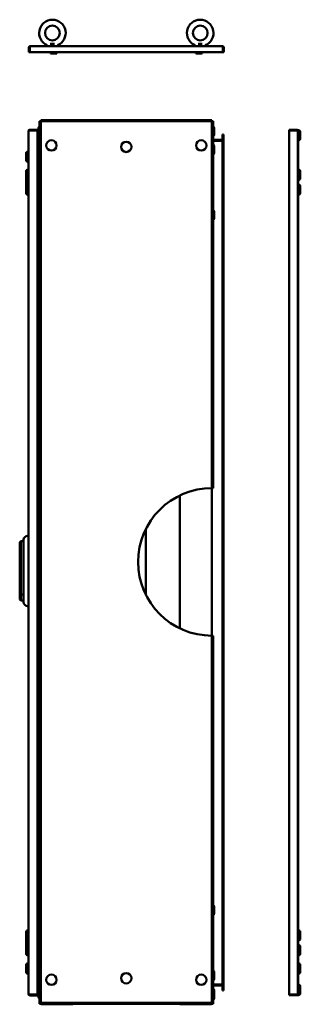
# Model space of a CAD drawing. Units: millimetres. Extents: x 508 to 3456, y 579 to 4985.
# Drawn here: x 2742 to 3312, y 2983 to 4985 of the extents above; entities that cross this region are included whole.
import ezdxf

# ---------------------------------------------------------------- set-up
doc = ezdxf.new("R2010")
doc.units = ezdxf.units.MM
doc.layers.add('Visible (ANSI)', color=7, linetype='Continuous', lineweight=50)

msp = doc.modelspace()

# ---------------------------------------------------------------- linework, layer by layer
at = {"layer": 'Visible (ANSI)'}
for p, q in [((2762, 4928.6), (2760.5, 4928.6)), ((2760.5, 4928.6), (2760.5, 4918.9)), ((2762, 4918.9), (2762, 4928.6)), ((2762, 4928.6), (2762, 4918.9)), ((2762.8, 4930.9), (3154.2, 4930.9)), ((2797.7, 4931.1), (2797.7, 4931.9)), ((2797.7, 4931.1), (2818.7, 4931.1)), ((2797.9, 4930.9), (2797.7, 4931.1)), ((2804, 4935.9), (2812.4, 4935.9)), ((2818.5, 4930.9), (2818.7, 4931.1)), ((2818.7, 4931.1), (2818.7, 4931.9)), ((2818.7, 4931.1), (2823.6, 4931.1)), ((2823.4, 4930.9), (2823.6, 4931.1)), ((2823.6, 4931.1), (2823.6, 4931.9)), ((3093.4, 4931.1), (3093.4, 4931.9)), ((3093.4, 4931.1), (3098.3, 4931.1)), ((3093.6, 4930.9), (3093.4, 4931.1)), ((3098.3, 4931.1), (3098.3, 4931.9)), ((3098.3, 4931.1), (3119.3, 4931.1)), ((3098.5, 4930.9), (3098.3, 4931.1)), ((3104.6, 4935.9), (3113, 4935.9)), ((3119.1, 4930.9), (3119.3, 4931.1)), ((3119.3, 4931.1), (3119.3, 4931.9)), ((3155, 4928.6), (3155, 4918.9)), ((3155, 4928.6), (3155, 4918.9)), ((3155, 4928.6), (3156.5, 4928.6)), ((3156.5, 4918.9), (3156.5, 4928.6)), ((2762, 4918.9), (2760.5, 4918.9)), ((3155, 4918.9), (2762, 4918.9)), ((2804.2, 4918.9), (2804.2, 4915.9)), ((2804.2, 4915.9), (2812.2, 4915.9)), ((2812.2, 4918.9), (2812.2, 4915.9)), ((2812.2, 4915.9), (2817.1, 4915.9)), ((2817.1, 4918.9), (2817.1, 4915.9)), ((3099.9, 4918.9), (3099.9, 4915.9)), ((3099.9, 4915.9), (3104.8, 4915.9)), ((3104.8, 4918.9), (3104.8, 4915.9)), ((3104.8, 4915.9), (3112.8, 4915.9)), ((3112.8, 4918.9), (3112.8, 4915.9)), ((3155, 4918.9), (3156.5, 4918.9)), ((2780.2, 4751.5), (2780.2, 4764.5)), ((2784.5, 4778.6), (2782.2, 4778.6)), ((2782.2, 2984.4), (2782.2, 4778.6)), ((2784.5, 4780.9), (2784.5, 4778.6)), ((3132.5, 4780.9), (2784.5, 4780.9)), ((2784.5, 2986.7), (2784.5, 4778.6)), ((2784.5, 4778.6), (3132.5, 4778.6)), ((3132.5, 4778.6), (3132.5, 4780.9)), ((3134.8, 4778.6), (3132.5, 4778.6)), ((3132.5, 4778.6), (3132.5, 4032.7)), ((3134.8, 4778.6), (3134.8, 4032.7)), ((3137.3, 4764.5), (3137.3, 4751.5)), ((2759.4, 4758.9), (2759.7, 4758.9)), ((2759.4, 4758.9), (2759.4, 4716.9)), ((2759.7, 4758.8), (2759.7, 4758.9)), ((2759.7, 3003.9), (2759.7, 4758.8)), ((2759.7, 4758.8), (2759.7, 4758.8)), ((2759.7, 4758.8), (2759.7, 3003.9)), ((2777.7, 4761.1), (2762, 4761.1)), ((2762, 4759.6), (2762, 4761.1)), ((2762, 4759.6), (2777.7, 4759.6)), ((2762, 4759.6), (2777.7, 4759.6)), ((2777.7, 4759.6), (2777.7, 4761.1)), ((2777.7, 4759.6), (2777.7, 3003.1)), ((3154.3, 4751.4), (3155.8, 4751.4)), ((3154.3, 4751.4), (3154.3, 4741.7)), ((3155.8, 4741.7), (3155.8, 4751.4)), ((3305, 4761.2), (3289.3, 4761.2)), ((3289.3, 4759.7), (3289.3, 4761.2)), ((3289.3, 4759.7), (3305, 4759.7)), ((3305, 4759.7), (3289.3, 4759.7)), ((3289.3, 3003.2), (3289.3, 4759.7)), ((3305, 4759.7), (3305, 4761.2)), ((3307.3, 4760.3), (3307.5, 4760.5)), ((3307.3, 4758.9), (3307.3, 4760.3)), ((3307.3, 4758.9), (3307.3, 3004)), ((3307.5, 4760.5), (3307.5, 4739.5)), ((3307.5, 4760.5), (3308.3, 4760.5)), ((3308.1, 4758.9), (3307.8, 4758.9)), ((3307.8, 4758.9), (3307.8, 3004)), ((3308.1, 3004), (3308.1, 4758.9)), ((3312.3, 4756.5), (3312.3, 4743.5)), ((2777.7, 4740.9), (2782.2, 4740.9)), ((2782.2, 4739.4), (2777.7, 4739.4)), ((2777.7, 4738.9), (2782.2, 4738.9)), ((2780.2, 4714.3), (2780.2, 4727.3)), ((3153.5, 4740.9), (3134.8, 4740.9)), ((3134.8, 4739.4), (3153.5, 4739.4)), ((3153.5, 4738.9), (3134.8, 4738.9)), ((3137.3, 4727.3), (3137.3, 4714.3)), ((3155.8, 4739.4), (3153.5, 4739.4)), ((3154.3, 4738.9), (3153.5, 4738.9)), ((3154.3, 4738.9), (3155.8, 4738.9)), ((3154.3, 3023.9), (3154.3, 4738.9)), ((3155.6, 4740.9), (3155.8, 4740.9)), ((3155.8, 4740.9), (3155.8, 4739.4)), ((3155.8, 4738.9), (3155.8, 3023.9)), ((3307.3, 4739.7), (3307.5, 4739.5)), ((3307.5, 4739.5), (3307.8, 4739.5)), ((3308.1, 4739.5), (3308.3, 4739.5)), ((2754.7, 4699.9), (2754.7, 4712.9)), ((2759.5, 4716.9), (2758.7, 4716.9)), ((2759.5, 4695.9), (2759.5, 4716.9)), ((2759.7, 4716.7), (2759.5, 4716.9)), ((2759.5, 4695.9), (2758.7, 4695.9)), ((2759.4, 4695.9), (2759.4, 4679.9)), ((2759.7, 4696.1), (2759.5, 4695.9)), ((2777.7, 4699.4), (2781.9, 4699.4)), ((2781.9, 4699.4), (2782.2, 4699.4)), ((2754.7, 4662.9), (2754.7, 4675.9)), ((2759.5, 4679.9), (2758.7, 4679.9)), ((2759.5, 4658.9), (2759.5, 4679.9)), ((2759.7, 4679.7), (2759.5, 4679.9)), ((3307.3, 4679.7), (3307.5, 4679.9)), ((3307.5, 4679.9), (3307.5, 4658.9)), ((3307.5, 4679.9), (3307.8, 4679.9)), ((3308.1, 4679.9), (3308.3, 4679.9)), ((3312.3, 4675.9), (3312.3, 4662.9)), ((2754.7, 4649.8), (2754.7, 4662.8)), ((2754.7, 4632.9), (2754.7, 4645.9)), ((2759.5, 4658.9), (2758.7, 4658.9)), ((2759.5, 4649.9), (2758.7, 4649.9)), ((2759.7, 4659.1), (2759.5, 4658.9)), ((2759.5, 4649.9), (2759.5, 4658.9)), ((2759.5, 4628.9), (2759.5, 4649.9)), ((2759.7, 4649.7), (2759.5, 4649.9)), ((3307.3, 4659.1), (3307.5, 4658.9)), ((3307.3, 4649.7), (3307.5, 4649.9)), ((3307.5, 4658.9), (3307.8, 4658.9)), ((3307.5, 4649.9), (3307.5, 4628.9)), ((3307.5, 4649.9), (3307.8, 4649.9)), ((3308.1, 4658.9), (3308.3, 4658.9)), ((3308.1, 4649.9), (3308.3, 4649.9)), ((3312.3, 4645.9), (3312.3, 4632.9)), ((2759.5, 4628.9), (2758.7, 4628.9)), ((2759.4, 4628.9), (2759.4, 3935.7)), ((2759.7, 4629.1), (2759.5, 4628.9)), ((3307.3, 4629.1), (3307.5, 4628.9)), ((3307.5, 4628.9), (3307.8, 4628.9)), ((3308.1, 4628.9), (3308.3, 4628.9)), ((2777.7, 4609.4), (2781.9, 4609.4)), ((2781.9, 4609.4), (2782.2, 4609.4)), ((2780.2, 4581.4), (2780.2, 4594.4)), ((3137.3, 4594.4), (3137.3, 4581.4)), ((3132.3, 4032.7), (3132.3, 3732.7)), ((3067.3, 3747.6), (3067.3, 4017.8)), ((2998.5, 3950.1), (2998.5, 3815.3)), ((2741.7, 3922.7), (2743.7, 3924.7)), ((2743.7, 3924.7), (2743.7, 3911.4)), ((2749.7, 3924.7), (2743.7, 3924.7)), ((2749.7, 3911.4), (2749.7, 3927.7)), ((2759.5, 3935.7), (2757.7, 3935.7)), ((2759.5, 3911.4), (2759.5, 3935.7)), ((2759.7, 3935.5), (2759.5, 3935.7)), ((2741.7, 3911.4), (2741.7, 3922.7)), ((2741.7, 3911.4), (2741.7, 3816.4)), ((2743.7, 3816.3), (2743.7, 3911.4)), ((2749.7, 3911.4), (2749.7, 3817.4)), ((2759.5, 3911.4), (2759.5, 3817.4)), ((2741.7, 3806.1), (2741.7, 3816.4)), ((2741.7, 3806.1), (2743.7, 3804.1)), ((2743.7, 3816.3), (2743.7, 3804.1)), ((2749.7, 3816.3), (2743.7, 3816.3)), ((2749.7, 3804.1), (2743.7, 3804.1)), ((2749.7, 3801.1), (2749.7, 3817.4)), ((2759.5, 3793.1), (2759.5, 3817.4)), ((2759.5, 3793.1), (2757.7, 3793.1)), ((2759.4, 3793.1), (2759.4, 3134)), ((2759.7, 3793.3), (2759.5, 3793.1)), ((3132.5, 3732.7), (3132.5, 2986.7)), ((3134.8, 3732.7), (3134.8, 2984.4)), ((2780.2, 3168.4), (2780.2, 3181.4)), ((3137.3, 3181.4), (3137.3, 3168.4)), ((2777.7, 3153.5), (2781.9, 3153.5)), ((2781.9, 3153.5), (2782.2, 3153.5)), ((2754.7, 3117), (2754.7, 3130)), ((2759.5, 3134), (2758.7, 3134)), ((2759.5, 3113), (2759.5, 3134)), ((2759.7, 3133.8), (2759.5, 3134)), ((3307.3, 3133.8), (3307.5, 3134)), ((3307.5, 3134), (3307.5, 3113)), ((3307.5, 3134), (3307.8, 3134)), ((3308.1, 3134), (3308.3, 3134)), ((3312.3, 3130), (3312.3, 3117)), ((2754.7, 3102.8), (2754.7, 3112.9)), ((2754.7, 3100), (2754.7, 3102.8)), ((2759.5, 3113), (2758.7, 3113)), ((2759.5, 3106.8), (2758.7, 3106.8)), ((2759.5, 3104), (2758.7, 3104)), ((2759.7, 3113.2), (2759.5, 3113)), ((2759.5, 3106.8), (2759.5, 3113)), ((2759.5, 3104), (2759.5, 3106.8)), ((2759.7, 3106.6), (2759.5, 3106.8)), ((2759.5, 3083), (2759.5, 3104)), ((2759.7, 3103.8), (2759.5, 3104)), ((3307.3, 3113.2), (3307.5, 3113)), ((3307.3, 3103.8), (3307.5, 3104)), ((3307.5, 3113), (3307.8, 3113)), ((3307.5, 3104), (3307.5, 3083)), ((3307.5, 3104), (3307.8, 3104)), ((3308.1, 3113), (3308.3, 3113)), ((3308.1, 3104), (3308.3, 3104)), ((2754.7, 3087), (2754.7, 3100)), ((2759.5, 3083), (2758.7, 3083)), ((2759.4, 3083), (2759.4, 3066.9)), ((2759.7, 3083.2), (2759.5, 3083)), ((3307.3, 3083.2), (3307.5, 3083)), ((3307.5, 3083), (3307.8, 3083)), ((3308.1, 3083), (3308.3, 3083)), ((3312.3, 3100), (3312.3, 3087)), ((2754.7, 3049.9), (2754.7, 3062.9)), ((2759.5, 3066.9), (2758.7, 3066.9)), ((2759.5, 3045.9), (2759.5, 3066.9)), ((2759.7, 3066.7), (2759.5, 3066.9)), ((2777.7, 3063.5), (2781.9, 3063.5)), ((2781.9, 3063.5), (2782.2, 3063.5)), ((3307.3, 3066.7), (3307.5, 3066.9)), ((3307.5, 3066.9), (3307.5, 3045.9)), ((3307.5, 3066.9), (3307.8, 3066.9)), ((3308.1, 3066.9), (3308.3, 3066.9)), ((3312.3, 3062.9), (3312.3, 3049.9)), ((2759.5, 3045.9), (2758.7, 3045.9)), ((2759.4, 3045.9), (2759.4, 3004)), ((2759.7, 3046.1), (2759.5, 3045.9)), ((2780.2, 3035.5), (2780.2, 3048.5)), ((3137.3, 3048.5), (3137.3, 3035.5)), ((3307.3, 3046.1), (3307.5, 3045.9)), ((3307.5, 3045.9), (3307.8, 3045.9)), ((3308.1, 3045.9), (3308.3, 3045.9)), ((2777.7, 3023.9), (2782.2, 3023.9)), ((2782.2, 3023.4), (2777.7, 3023.4)), ((3153.5, 3023.9), (3134.8, 3023.9)), ((3134.8, 3023.4), (3153.5, 3023.4)), ((3154.3, 3023.9), (3153.5, 3023.9)), ((3155.8, 3023.4), (3153.5, 3023.4)), ((3154.3, 3023.9), (3155.8, 3023.9)), ((3155.8, 3021.9), (3155.8, 3023.4)), ((3307.3, 3023.1), (3307.5, 3023.3)), ((3307.5, 3023.3), (3307.5, 3002.3)), ((3307.5, 3023.3), (3307.8, 3023.3)), ((3308.1, 3023.3), (3308.3, 3023.3)), ((2759.4, 3004), (2759.7, 3004)), ((2759.7, 3003.9), (2759.7, 3003.9)), ((2762, 3003.1), (2777.7, 3003.1)), ((2762, 3003.1), (2762, 3001.6)), ((2777.7, 3003.1), (2762, 3003.1)), ((2777.7, 3021.9), (2782.2, 3021.9)), ((2777.7, 3003.1), (2777.7, 3001.6)), ((2780.2, 2998.3), (2780.2, 3011.3)), ((3153.5, 3021.9), (3134.8, 3021.9)), ((3137.3, 3011.3), (3137.3, 2998.3)), ((3154.3, 3011.4), (3154.3, 3021.1)), ((3154.3, 3011.4), (3155.8, 3011.4)), ((3155.6, 3021.9), (3155.8, 3021.9)), ((3155.8, 3021.1), (3155.8, 3011.4)), ((3305, 3003.2), (3289.3, 3003.2)), ((3289.3, 3003.2), (3289.3, 3001.7)), ((3305, 3003.2), (3289.3, 3003.2)), ((3305, 3003.2), (3305, 3001.7)), ((3307.3, 3002.5), (3307.3, 3004)), ((3307.3, 3002.5), (3307.5, 3002.3)), ((3307.5, 3002.3), (3308.3, 3002.3)), ((3308.1, 3004), (3307.8, 3004)), ((3312.3, 3019.3), (3312.3, 3006.3)), ((2762, 3001.6), (2777.7, 3001.6)), ((2782.2, 2984.4), (2784.5, 2984.4)), ((3132.5, 2986.7), (2784.5, 2986.7)), ((2851.5, 2984.4), (2784.5, 2984.4)), ((2849.7, 2983.4), (2787, 2983.4)), ((2849.7, 2983.4), (2849.7, 2984.4)), ((2851.5, 2986.7), (2851.5, 2984.4)), ((2851.5, 2984.4), (2851.5, 2986.7)), ((3065.5, 2984.4), (2851.5, 2984.4)), ((3065.5, 2984.4), (3065.5, 2986.7)), ((3065.5, 2986.7), (3065.5, 2984.4)), ((3132.5, 2984.4), (3065.5, 2984.4)), ((3067.3, 2983.4), (3067.3, 2984.4)), ((3067.3, 2983.4), (3130, 2983.4)), ((3132.5, 2984.4), (3134.8, 2984.4)), ((3137.3, 2998.3), (3137.3, 2995.8)), ((3289.3, 3001.7), (3305, 3001.7))]:
    msp.add_line(p, q, dxfattribs=at)
for centre, radius in [((2808.2, 4957.9), 15), ((3108.8, 4957.9), 15), ((2806.1, 4729.4), 10.5), ((2958.5, 4726.4), 10.5), ((3110.9, 4729.4), 10.5), ((2806.1, 3033.4), 10.5), ((2958.5, 3036.4), 10.5), ((3110.9, 3033.4), 10.5)]:
    msp.add_circle(centre, radius, dxfattribs=at)
for centre, radius, start, end in [((2808.2, 4957.9), 27, 292.5533, 247.4467), ((3108.8, 4957.9), 27, 292.5533, 247.4467), ((2801.7, 4931.9), 4, 164.5606, 180), ((2814.7, 4931.9), 4, 0, 15.4394), ((2819.6, 4931.9), 4, 0, 47.8369), ((3097.4, 4931.9), 4, 132.1631, 180), ((3102.3, 4931.9), 4, 164.5606, 180), ((3115.3, 4931.9), 4, 0, 15.4394), ((2784.2, 4764.5), 4, 120, 180), ((3133.3, 4764.5), 4, 0, 67.9757), ((2784.2, 4751.5), 4, 180, 240), ((3133.3, 4751.5), 4, 292.0243, 0), ((3308.3, 4756.5), 4, 0, 90), ((2784.2, 4727.3), 4, 120, 180), ((3133.3, 4727.3), 4, 0, 67.9757), ((3153.5, 4741.7), 2.3, 270, 0), ((3153.5, 4741.7), 0.8, 270, 0), ((3308.3, 4743.5), 4, 270, 0), ((2758.7, 4712.9), 4, 90, 180), ((2784.2, 4714.3), 4, 180, 240), ((3133.3, 4714.3), 4, 292.0243, 0), ((2758.7, 4699.9), 4, 180, 270), ((2758.7, 4675.9), 4, 90, 180), ((3308.3, 4675.9), 4, 0, 90), ((2758.7, 4662.8), 4, 179.7715, 180), ((2758.7, 4662.9), 4, 180, 270), ((2758.7, 4645.9), 4, 90, 180), ((2758.7, 4649.8), 4, 180, 209.7365), ((3308.3, 4662.9), 4, 270, 0), ((3308.3, 4645.9), 4, 0, 90), ((2758.7, 4632.9), 4, 180, 270), ((3308.3, 4632.9), 4, 270, 0), ((2784.2, 4594.4), 4, 120, 180), ((3133.3, 4594.4), 4, 0, 67.9757), ((2784.2, 4581.4), 4, 180, 240), ((3133.3, 4581.4), 4, 292.0243, 0), ((3132.5, 3882.7), 150, 90, 270), ((2757.7, 3927.7), 8, 90, 180), ((2757.7, 3801.1), 8, 180, 270), ((2784.2, 3181.4), 4, 120, 180), ((3133.3, 3181.4), 4, 0, 67.9757), ((2784.2, 3168.4), 4, 180, 240), ((3133.3, 3168.4), 4, 292.0243, 0), ((2758.7, 3130), 4, 90, 180), ((3308.3, 3130), 4, 0, 90), ((2758.7, 3117), 4, 180, 270), ((2758.7, 3112.9), 4, 149.2545, 180), ((2758.7, 3102.8), 4, 90, 180), ((2758.7, 3100), 4, 90, 180), ((3308.3, 3117), 4, 270, 0), ((3308.3, 3100), 4, 0, 90), ((2758.7, 3087), 4, 180, 270), ((3308.3, 3087), 4, 270, 0), ((2758.7, 3062.9), 4, 90, 180), ((3308.3, 3062.9), 4, 0, 90), ((2758.7, 3049.9), 4, 180, 270), ((2784.2, 3048.5), 4, 120, 180), ((3133.3, 3048.5), 4, 0, 67.9757), ((3308.3, 3049.9), 4, 270, 0), ((2784.2, 3035.5), 4, 180, 240), ((3133.3, 3035.5), 4, 292.0243, 0), ((3153.5, 3021.1), 2.3, 0, 90), ((3308.3, 3019.3), 4, 0, 90), ((2784.2, 3011.3), 4, 120, 180), ((3133.3, 3011.3), 4, 0, 67.9757), ((3153.5, 3021.1), 0.8, 0, 90), ((3308.3, 3006.3), 4, 270, 0), ((2784.2, 2998.3), 4, 180, 240), ((2787, 2985.7), 2.3, 214.4174, 249.6456), ((2787, 2985.7), 2.3, 249.6456, 270), ((3130, 2985.7), 2.3, 270, 290.3544), ((3130, 2985.7), 2.3, 290.3544, 325.5826), ((3133.3, 2998.3), 4, 292.0243, 0), ((3133.3, 2995.8), 4, 292.0243, 0)]:
    msp.add_arc(centre, radius, start, end, dxfattribs=at)
for points, knots in [([(2762.8, 4930.9), (2761.9, 4930.9), (2761.1, 4930.4), (2760.7, 4929.6), (2760.6, 4929.3), (2760.5, 4929), (2760.5, 4928.6)], [0, 0, 0, 0, 1.137023, 1.137023, 1.137023, 1.570796, 1.570796, 1.570796, 1.570796]), ([(2762, 4928.6), (2762.2, 4929.5), (2762.4, 4930.4), (2762.6, 4930.7), (2762.6, 4930.9), (2762.7, 4930.9), (2762.8, 4930.9)], [0, 0, 0, 0, 1.137023, 1.137023, 1.137023, 1.570796, 1.570796, 1.570796, 1.570796]), ([(2762.1, 4929), (2762, 4928.9), (2762, 4928.8), (2762, 4928.7), (2762, 4928.7), (2762, 4928.7), (2762, 4928.6)], [1.0999325, 1.0999325, 1.0999325, 1.0999325, 1.4805688, 1.4805688, 1.4805688, 1.5707963, 1.5707963, 1.5707963, 1.5707963]), ([(3154.2, 4930.9), (3154.4, 4930.9), (3154.6, 4930.4), (3154.8, 4929.6), (3154.8, 4929.3), (3154.9, 4929), (3155, 4928.6)], [0, 0, 0, 0, 1.137023, 1.137023, 1.137023, 1.570796, 1.570796, 1.570796, 1.570796]), ([(3156.5, 4928.6), (3156.5, 4929.5), (3156, 4930.4), (3155.2, 4930.7), (3154.9, 4930.9), (3154.5, 4930.9), (3154.2, 4930.9)], [0, 0, 0, 0, 1.137023, 1.137023, 1.137023, 1.570796, 1.570796, 1.570796, 1.570796]), ([(3154.9, 4929), (3154.9, 4928.9), (3155, 4928.8), (3155, 4928.7), (3155, 4928.7), (3155, 4928.7), (3155, 4928.6)], [1.0999325, 1.0999325, 1.0999325, 1.0999325, 1.4805688, 1.4805688, 1.4805688, 1.5707963, 1.5707963, 1.5707963, 1.5707963]), ([(2762, 4761.1), (2761.1, 4761.1), (2760.3, 4760.6), (2759.9, 4759.8), (2759.8, 4759.5), (2759.7, 4759.2), (2759.7, 4758.8)], [0, 0, 0, 0, 1.137023, 1.137023, 1.137023, 1.570796, 1.570796, 1.570796, 1.570796]), ([(2759.7, 4758.8), (2759.7, 4759), (2760.2, 4759.2), (2761, 4759.4), (2761.3, 4759.5), (2761.7, 4759.6), (2762, 4759.6)], [0, 0, 0, 0, 1.137023, 1.137023, 1.137023, 1.570796, 1.570796, 1.570796, 1.570796]), ([(2761.6, 4759.6), (2761.7, 4759.6), (2761.8, 4759.6), (2761.9, 4759.6), (2761.9, 4759.6), (2762, 4759.6), (2762, 4759.6)], [1.0999325, 1.0999325, 1.0999325, 1.0999325, 1.4805688, 1.4805688, 1.4805688, 1.5707963, 1.5707963, 1.5707963, 1.5707963]), ([(3307.3, 4758.9), (3307.3, 4759.8), (3306.8, 4760.6), (3306, 4761), (3305.7, 4761.1), (3305.3, 4761.2), (3305, 4761.2)], [0, 0, 0, 0, 1.137023, 1.137023, 1.137023, 1.570796, 1.570796, 1.570796, 1.570796]), ([(3305, 4759.7), (3305.9, 4759.5), (3306.7, 4759.3), (3307.1, 4759.1), (3307.2, 4759), (3307.3, 4759), (3307.3, 4758.9)], [0, 0, 0, 0, 1.137023, 1.137023, 1.137023, 1.570796, 1.570796, 1.570796, 1.570796]), ([(3305.4, 4759.6), (3305.3, 4759.6), (3305.2, 4759.7), (3305.1, 4759.7), (3305, 4759.7), (3305, 4759.7), (3305, 4759.7)], [1.0999325, 1.0999325, 1.0999325, 1.0999325, 1.4805688, 1.4805688, 1.4805688, 1.5707963, 1.5707963, 1.5707963, 1.5707963]), ([(3132.5, 4032.7), (3132.8, 4032.7), (3133.1, 4032.7), (3133.7, 4032.7), (3133.9, 4032.7), (3134.3, 4032.7), (3134.5, 4032.7), (3134.7, 4032.7), (3134.8, 4032.7), (3134.8, 4032.7)], [-0.3465576, -0.3465576, -0.3465576, -0.3465576, -0.2599182, -0.2599182, -0.1732788, -0.1732788, -0.0866394, -0.0866394, 0, 0, 0, 0]), ([(2743.7, 3816.3), (2743.5, 3816.3), (2743.4, 3816.4), (2743, 3816.4), (2742.9, 3816.4), (2742.5, 3816.4), (2742.4, 3816.4), (2742, 3816.4), (2741.9, 3816.4), (2741.7, 3816.4)], [0, 0, 0, 0, 0.0573295, 0.0573295, 0.114659, 0.114659, 0.1719885, 0.1719885, 0.229318, 0.229318, 0.229318, 0.229318]), ([(3134.8, 3732.7), (3134.8, 3732.7), (3134.7, 3732.7), (3134.5, 3732.7), (3134.3, 3732.7), (3133.9, 3732.7), (3133.7, 3732.7), (3133.1, 3732.7), (3132.8, 3732.7), (3132.5, 3732.7)], [0, 0, 0, 0, 0.0866394, 0.0866394, 0.1732788, 0.1732788, 0.2599182, 0.2599182, 0.3465576, 0.3465576, 0.3465576, 0.3465576]), ([(2759.7, 3003.9), (2759.7, 3003.1), (2760.2, 3002.2), (2761, 3001.9), (2761.3, 3001.7), (2761.7, 3001.6), (2762, 3001.6)], [0, 0, 0, 0, 1.137023, 1.137023, 1.137023, 1.570796, 1.570796, 1.570796, 1.570796]), ([(2762, 3003.1), (2761.1, 3003.3), (2760.3, 3003.5), (2759.9, 3003.7), (2759.8, 3003.8), (2759.7, 3003.9), (2759.7, 3003.9)], [0, 0, 0, 0, 1.137023, 1.137023, 1.137023, 1.570796, 1.570796, 1.570796, 1.570796]), ([(2761.6, 3003.2), (2761.7, 3003.2), (2761.8, 3003.2), (2761.9, 3003.1), (2761.9, 3003.1), (2762, 3003.1), (2762, 3003.1)], [1.0999325, 1.0999325, 1.0999325, 1.0999325, 1.4805688, 1.4805688, 1.4805688, 1.5707963, 1.5707963, 1.5707963, 1.5707963]), ([(3305, 3001.7), (3305.9, 3001.7), (3306.7, 3002.2), (3307.1, 3003), (3307.2, 3003.3), (3307.3, 3003.6), (3307.3, 3004)], [0, 0, 0, 0, 1.137023, 1.137023, 1.137023, 1.570796, 1.570796, 1.570796, 1.570796]), ([(3307.3, 3004), (3307.3, 3003.8), (3306.8, 3003.6), (3306, 3003.4), (3305.7, 3003.3), (3305.3, 3003.3), (3305, 3003.2)], [0, 0, 0, 0, 1.137023, 1.137023, 1.137023, 1.570796, 1.570796, 1.570796, 1.570796]), ([(3305.4, 3003.3), (3305.3, 3003.2), (3305.2, 3003.2), (3305.1, 3003.2), (3305, 3003.2), (3305, 3003.2), (3305, 3003.2)], [1.0999325, 1.0999325, 1.0999325, 1.0999325, 1.4805688, 1.4805688, 1.4805688, 1.5707963, 1.5707963, 1.5707963, 1.5707963])]:
    msp.add_open_spline(points, degree=3, knots=knots, dxfattribs=at)

doc.saveas('drawing.dxf')
